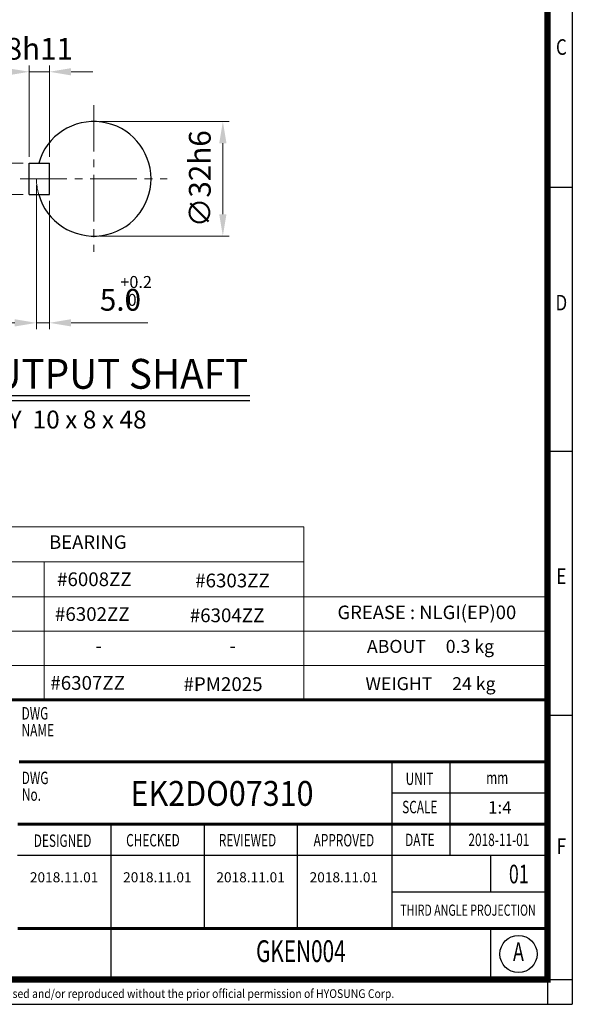
# Model space of a CAD drawing. Units: millimetres. Extents: x 18 to 1570, y 14 to 1066.
# Drawn here: x 1214 to 1570, y 14 to 648 of the extents above; entities that cross this region are included whole.
import ezdxf
from ezdxf.enums import TextEntityAlignment as Align

# ---------------------------------------------------------------- set-up
doc = ezdxf.new("R2010")
doc.units = ezdxf.units.MM
doc.header["$LTSCALE"] = 40
doc.linetypes.add('CENTER2', pattern=[1.125, 0.75, -0.125, 0.125, -0.125])
doc.layers.get('0').update_dxf_attribs({"linetype": 'CONTINUOUS', "lineweight": 30})
doc.layers.get('DEFPOINTS').update_dxf_attribs({"linetype": 'CONTINUOUS'})
for name, color, linetype, lineweight in [('C', 1, 'CENTER2', 9), ('D', 7, 'CONTINUOUS', 9), ('O', 3, 'CONTINUOUS', 25)]:
    doc.layers.add(name, color=color, linetype=linetype, lineweight=lineweight)
doc.layers.add('DT', color=2, linetype='CONTINUOUS')
doc.styles.add('A2', font='romans', dxfattribs={"height": 2, "bigfont": 'whgtxt'})
doc.styles.add('A25', font='romans', dxfattribs={"height": 2.5, "bigfont": 'whgtxt'})
doc.styles.add('A3', font='romans', dxfattribs={"height": 3, "bigfont": 'whgtxt'})
doc.styles.add('A5', font='romans', dxfattribs={"height": 5, "bigfont": 'whgtxt'})
doc.styles.add('B', font='txt')
doc.styles.add('HY견고딕', font='txt')
doc.styles.add('ROMANS', font='romans.shx', dxfattribs={"width": 0.7, "height": 3.5, "bigfont": 'whgtxt.shx'})
doc.styles.get("Standard").update_dxf_attribs({"font": 'romans.shx', "width": 0.8, "bigfont": 'whgtxt.shx'})
doc.dimstyles.new('AM_ISO$0', dxfattribs={"dimtxt": 3.5, "dimasz": 3.5, "dimexe": 1, "dimexo": 1, "dimgap": 1.5, "dimtad": 1, "dimdsep": 46, "dimtxsty": 'Standard', "dimcen": 0, "dimclrd": 4, "dimclre": 4, "dimclrt": 4, "dimadec": 0, "dimazin": 2, "dimtp": 0.1, "dimtm": 0.1, "dimtfac": 0.71, "dimtmove": 0, "dimatfit": 3, "dimfxl": 0, "dimlwd": -1, "dimlwe": -1, "dimarcsym": 0})

# ---------------------------------------------------------------- blocks, each defined once
blk = doc.blocks.new('HS_A3양식_S(297X420MM)')
at = {"color": 0}
for p in [(406, 277), (18, 14), (18, 14)]:
    blk.add_line(p, (406, 14), dxfattribs=at)
for p, q in [((402, 273), (402, 14)), ((402, 145.5), (406, 145.5)), ((402, 103), (406, 103)), ((402, 60.5), (406, 60.5)), ((18, 18), (406, 18))]:
    blk.add_line(p, q)
at = {"color": 3, "const_width": 1}
blk.add_lwpolyline([(22, 18), (402, 18), (402, 273), (22, 273), (22, 17.5)], dxfattribs=at)
at = {"style": 'ROMANS', "width": 0.8}
for s, p in [('C', (404.24, 167.7)), ('D', (404.24, 126.57)), ('E', (404.24, 82.57)), ('F', (404.24, 39.12))]:
    blk.add_text(s, height=2.5, dxfattribs=at).set_placement(p, align=Align.MIDDLE)
at = {"style": 'ROMANS', "width": 0.88}
blk.add_text("The information written in this drawing is HYOSUNG's property, and may not be disclosed and/or reproduced without the prior official permission of HYOSUNG Corp.", height=1.4, dxfattribs=at).set_placement((248.8, 15.02))
blk = doc.blocks.new('HYOSUNG_TITLE_A3')
for p in [(0, 45), (-84.75, 0)]:
    blk.add_line(p, (0, 0))
at = {"color": 3}
for p, q in [((-25, 8.2), (-25, 35)), ((-15.66, 20), (-15.66, 35)), ((-25, 30), (0, 30)), ((-70.25, 25), (-70.25, 0)), ((-55.25, 25), (-55.25, 8.2)), ((-40.25, 25), (-40.25, 8.2)), ((-85.25, 20), (0, 20)), ((-9.09, 14.1), (-9.09, 20)), ((-25, 14.1), (0, 14.1)), ((-9.09, 0), (-9.09, 8.2))]:
    blk.add_line(p, q, dxfattribs=at)
at = {"color": 3, "const_width": 0.5}
for points in [[(-170.5, 45), (0, 45)], [(-85, 35), (0, 35)], [(0, 25), (-85.25, 25)], [(0, 8.2), (-85.25, 8.2)]]:
    blk.add_lwpolyline(points, dxfattribs=at)
blk.add_circle((-4.66, 4.09), 2.99)
at = {"style": 'ROMANS', "width": 0.7}
for s, p in [('DWG ', (-84.6, 41.82)), ('NAME', (-84.6, 39.11)), ('DWG', (-84.58, 31.43)), ('UNIT', (-22.82, 31.29)), ('No.', (-84.55, 28.74)), ('SCALE', (-23.37, 26.74)), ('DESIGNED', (-82.64, 21.33)), ('CHECKED', (-67.78, 21.4)), ('REVIEWED', (-52.87, 21.4)), ('APPROVED', (-37.62, 21.4)), ('DATE', (-22.9, 21.45))]:
    blk.add_text(s, height=2, dxfattribs=at).set_placement(p)
for tag, height, p in [('GEN-TITLE-PLOT{5}', 1.8, (-160.25, 41.5)), ('GEN-TITLE-CHKM{2.5}', 2, (-167.75, 34.5)), ('GEN-TITLE-ISSD{5}', 1.8, (-160.25, 34.5)), ('GEN-TITLE-ITEM{12.7}', 3.5, (-120.25, 4.1)), ('GEN-TITLE-REF{12.7}', 3.5, (-39.67, 4.1)), ('GEN-TITLE-GRADE{22.6}', 3, (-4.66, 4.09))]:
    blk.add_attdef(tag, text='', height=height, dxfattribs=at).set_placement(p, align=Align.MIDDLE)
for tag, height, style, width, p in [('GEN-TITLE-DES1{20}', 3.4, 'HY견고딕', 0.9, (-40.25, 40.23)), ('GEN-TITLE-DES2{24.5}', 2.5, 'ROMANS', 0.8, (-40.25, 36.37)), ('GEN-TITLE-NR{12.3}', 4, 'HY견고딕', 0.9, (-52.35, 27.93)), ('GEN-TITLE-DAT{7.1}', 2, 'ROMANS', 0.7, (-7.81, 21.47)), ('GEN-TITLE-REV{22.6}', 3, 'ROMANS', 0.7, (-4.61, 15.46))]:
    blk.add_attdef(tag, text='', height=height, dxfattribs=dict(style=style, width=width)).set_placement(p, align=Align.CENTER)
for tag, height, p in [('GEN-TITLE-CTRN{2.5}', 2, (-167.75, 41.5)), ('GEN-TITLE-POSI{22.6}', 2, (-8.08, 32.46)), ('GEN-TITLE-APPM{2.5}', 2, (-167.75, 27.5)), ('GEN-TITLE-FSCM{20.7}', 1.8, (-12.78, 11.15))]:
    blk.add_attdef(tag, text='', height=height, dxfattribs=at).set_placement(p, align=Align.MIDDLE_CENTER)
for tag, p in [('GEN-TITLE-MAT2{35}', (-153.42, 41.5)), ('GEN-TITLE-MAT1{35}', (-153.42, 34.5)), ('GEN-TITLE-DACT{35}', (-153.42, 27.5))]:
    blk.add_attdef(tag, text='', height=2, dxfattribs=at).set_placement(p, align=Align.MIDDLE_LEFT)
at = {"style": 'ROMANS'}
blk.add_attdef('GEN-TITLE-SCA{12.7}', text='', height=2, dxfattribs=at).set_placement((-7.66, 26.68), align=Align.CENTER)
blk = doc.blocks.new('*D75')
at = {"layer": 'D', "transparency": 16777216}
for p, q in [((1266.05, 582.18), (1349.12, 582.18)), ((1345.12, 522.45), (1345.12, 568.18)), ((1266.05, 508.45), (1349.12, 508.45))]:
    blk.add_line(p, q, dxfattribs=at)
for points in [[(1342.79, 568.18), (1347.45, 568.18), (1345.12, 582.18)], [(1342.79, 522.45), (1347.45, 522.45), (1345.12, 508.45)]]:
    blk.add_solid(points, dxfattribs=at)
at = {"layer": 'DEFPOINTS', "color": 0, "transparency": 16777216}
for p in [(1262.05, 582.18), (1345.12, 582.18), (1262.05, 508.45)]:
    blk.add_point(p, dxfattribs=at)
at = {"layer": 'D', "transparency": 16777216, "insert": (1332.12, 545.31), "char_height": 14, "attachment_point": 5, "rotation": 90}
blk.add_mtext('∅32h6', dxfattribs=at)
blk = doc.blocks.new('*D76')
at = {"layer": 'D', "transparency": 16777216}
for p, q in [((1192.1, 569.45), (1192.1, 583.45)), ((1216.58, 555.45), (1188.1, 555.45)), ((1192.1, 535.17), (1192.1, 555.45)), ((1216.58, 535.17), (1188.1, 535.17)), ((1192.1, 521.17), (1192.1, 507.17))]:
    blk.add_line(p, q, dxfattribs=at)
for points in [[(1189.77, 569.45), (1194.43, 569.45), (1192.1, 555.45)], [(1189.77, 521.17), (1194.43, 521.17), (1192.1, 535.17)]]:
    blk.add_solid(points, dxfattribs=at)
at = {"layer": 'DEFPOINTS', "color": 0, "transparency": 16777216}
for p in [(1192.1, 555.45), (1220.58, 555.45), (1220.58, 535.17)]:
    blk.add_point(p, dxfattribs=at)
at = {"layer": 'D', "transparency": 16777216, "insert": (1179.1, 545.31), "char_height": 14, "attachment_point": 5, "rotation": 90}
blk.add_mtext('10h9', dxfattribs=at)
blk = doc.blocks.new('*D77')
at = {"layer": 'D', "transparency": 16777216}
for p, q in [((1220.58, 559.45), (1220.58, 618.17)), ((1233.48, 559.45), (1233.48, 618.17)), ((1206.58, 614.17), (1192.58, 614.17)), ((1220.58, 614.17), (1233.48, 614.17)), ((1247.48, 614.17), (1261.48, 614.17))]:
    blk.add_line(p, q, dxfattribs=at)
for points in [[(1206.58, 616.5), (1206.58, 611.83), (1220.58, 614.17)], [(1247.48, 616.5), (1247.48, 611.83), (1233.48, 614.17)]]:
    blk.add_solid(points, dxfattribs=at)
at = {"layer": 'DEFPOINTS', "color": 0, "transparency": 16777216}
for p in [(1233.48, 614.17), (1220.58, 555.45), (1233.48, 555.45)]:
    blk.add_point(p, dxfattribs=at)
at = {"layer": 'D', "transparency": 16777216, "insert": (1227.03, 627.17), "char_height": 14, "attachment_point": 5}
blk.add_mtext('8h11', dxfattribs=at)
blk = doc.blocks.new('*D78')
at = {"layer": 'D', "transparency": 16777216}
for p, q in [((1225.19, 541.31), (1225.19, 448.59)), ((1233.48, 531.17), (1233.48, 448.59)), ((1211.19, 452.59), (1197.19, 452.59)), ((1225.19, 452.59), (1233.48, 452.59)), ((1247.48, 452.59), (1296.95, 452.59))]:
    blk.add_line(p, q, dxfattribs=at)
for points in [[(1211.19, 454.93), (1211.19, 450.26), (1225.19, 452.59)], [(1247.48, 454.93), (1247.48, 450.26), (1233.48, 452.59)]]:
    blk.add_solid(points, dxfattribs=at)
at = {"layer": 'DEFPOINTS', "color": 0, "transparency": 16777216}
for p in [(1225.19, 545.31), (1233.48, 535.17), (1233.48, 452.59)]:
    blk.add_point(p, dxfattribs=at)
at = {"layer": 'D', "transparency": 16777216, "insert": (1279.22, 465.59), "char_height": 14, "attachment_point": 5}
blk.add_mtext('5.0', dxfattribs=at)

msp = doc.modelspace()

# ---------------------------------------------------------------- linework, layer by layer
at = {"layer": 'C'}
for p, q in [((1262.052, 592.798), (1262.052, 498.273)), ((1214.79, 545.313), (1309.314, 545.313))]:
    msp.add_line(p, q, dxfattribs=at)
at = {"layer": 'D'}
for p, q in [((1116.202, 321.356), (1397.326, 321.356)), ((1397.326, 210.552), (1397.326, 321.356)), ((1116.202, 298.754), (1397.326, 298.754)), ((1230.166, 210), (1230.166, 298.754)), ((872.005, 276.151), (1554, 276.151)), ((872.005, 254.101), (1554, 254.101)), ((872.005, 232.05), (1554, 232.05)), ((872.005, 210), (1554, 210))]:
    msp.add_line(p, q, dxfattribs=at)
msp.add_arc((1262.052, 545.313), 36.864, 180, 195.962014, dxfattribs=at)
at = {"layer": 'DEFPOINTS', "color": 0, "linetype": 'ByBlock'}
for p in [(1262.052, 582.177), (1220.58, 555.45), (1220.58, 535.175), (1262.052, 508.449)]:
    msp.add_point(p, dxfattribs=at)
at = {"layer": 'DT'}
for p, q in [((1362.525, 405.609), (1175.89, 405.609)), ((1362.525, 402.38), (1175.89, 402.38))]:
    msp.add_line(p, q, dxfattribs=at)
at = {"layer": 'O'}
for p, q in [((1220.58, 555.45), (1233.482, 555.45)), ((1220.58, 535.175), (1220.58, 555.45)), ((1233.482, 535.175), (1233.482, 555.45)), ((1220.58, 535.175), (1233.482, 535.175))]:
    msp.add_line(p, q, dxfattribs=at)
msp.add_arc((1262.052, 545.313), 36.864, 195.962014, 164.037986, dxfattribs=at)

# ---------------------------------------------------------------- block references
at = {"lineweight": 0, "xscale": 4, "yscale": 4, "zscale": 4}
msp.add_blockref('HS_A3양식_S(297X420MM)', (-54, -42), dxfattribs=at)
at = {"lineweight": 0}
ref = msp.add_blockref('HYOSUNG_TITLE_A3', (1554, 30), dxfattribs=dict(at, xscale=4, yscale=4, zscale=4))
ref.add_attrib('GEN-TITLE-NR{12.3}', 'EK2DO07310', dxfattribs={"height": 16, "style": 'HY견고딕', "width": 0.9}).set_placement((1344.591, 141.739), align=Align.CENTER)
ref.add_attrib('GEN-TITLE-DAT{7.1}', '2018-11-01', dxfattribs={"height": 8, "style": 'ROMANS', "width": 0.7}).set_placement((1522.745, 115.865), align=Align.CENTER)
ref.add_attrib('GEN-TITLE-REV{22.6}', '01', dxfattribs={"height": 12, "style": 'ROMANS', "width": 0.7}).set_placement((1535.56, 91.841), align=Align.CENTER)
ref.add_attrib('GEN-TITLE-REF{12.7}', 'GKEN004', dxfattribs={"height": 14, "style": 'ROMANS', "width": 0.7}).set_placement((1395.321, 46.4), align=Align.MIDDLE)
ref.add_attrib('GEN-TITLE-GRADE{22.6}', 'A', dxfattribs={"height": 12, "style": 'ROMANS', "width": 0.7}).set_placement((1535.344, 46.35), align=Align.MIDDLE)
ref.add_attrib('GEN-TITLE-FSCM{20.7}', 'THIRD ANGLE PROJECTION', dxfattribs={"height": 7.2, "style": 'ROMANS', "width": 0.7}).set_placement((1502.898, 74.587), align=Align.MIDDLE_CENTER)
ref.add_attrib('GEN-TITLE-SCA{12.7}', '1:4', dxfattribs={"height": 8, "style": 'ROMANS'}).set_placement((1523.357, 136.734), align=Align.CENTER)
ref.add_attrib('GEN-TITLE-POSI{22.6}', 'mm', dxfattribs={"height": 8, "style": 'ROMANS', "width": 0.7}).set_placement((1521.69, 159.844), align=Align.MIDDLE_CENTER)

# ---------------------------------------------------------------- texts
at = {"layer": 'D'}
for s, height, style, p in [('+0.2', 7.68, 'A2', (1279.144, 475.046)), ('  0', 7.68, 'A2', (1279.144, 463.526)), ('KEY  10 x 8 x 48', 11.52, 'A3', (1187.918, 384.612)), ('2018.11.01', 6.4615, 'B', (1220.959, 92.521)), ('2018.11.01', 6.4615, 'B', (1280.959, 92.521)), ('2018.11.01', 6.4615, 'B', (1340.959, 92.521)), ('2018.11.01', 6.4615, 'B', (1400.959, 92.521))]:
    msp.add_text(s, height=height, dxfattribs=dict(at, style=style)).set_placement(p)
for s, height, style, p in [('BEARING', 8.7041, 'A25', (1258.249, 310.331)), ('GREASE : NLGI(EP)00', 8.7041, 'A25', (1476.389, 265.126)), ('ABOUT     0.3 kg', 8.35593, 'A3', (1478.757, 243.28)), ('-', 8.704, 'A25', (1265.279, 243.628)), ('-', 8.704, 'A25', (1351.499, 243.628)), ('WEIGHT     24 kg', 8.35593, 'A3', (1478.757, 219.282))]:
    msp.add_text(s, height=height, dxfattribs=dict(at, style=style)).set_placement(p, align=Align.MIDDLE)
at = {"layer": 'D', "style": 'A25'}
for s, p in [('#6008ZZ', (1238.442, 287.562)), ('#6303ZZ', (1327.321, 286.758)), ('#6302ZZ', (1237.109, 265.162)), ('#6304ZZ', (1323.851, 264.359)), ('#6307ZZ', (1234.117, 220.858)), ('#PM2025', (1319.799, 220.055))]:
    msp.add_text(s, height=8.8418, dxfattribs=at).set_placement(p, align=Align.MIDDLE_LEFT)
at = {"layer": 'DT', "style": 'A5', "width": 0.883748}
msp.add_text('OUTPUT SHAFT', height=19.2, dxfattribs=at).set_placement((1179.148, 410.173), (1361.402, 410.173), align=Align.FIT)

# ---------------------------------------------------------------- dimensions: what is measured, and where the dimension line sits
at = {"layer": 'D'}
dim = msp.add_linear_dim(base=(1233.482, 614.167), p1=(1220.58, 555.45), p2=(1233.482, 555.45), text='8h11', dimstyle='AM_ISO$0', override={"dimscale": 4, "dimdec": 0, "dimclrd": 256, "dimclre": 256, "dimclrt": 256, "dimtdec": 3}, dxfattribs=at)
dim.commit()
dim.dimension.update_dxf_attribs({"geometry": '*D77', "text_midpoint": (1227.031, 614.167), "dimtype": 160})
dim = msp.add_linear_dim(base=(1192.1, 555.45), p1=(1220.58, 535.175), p2=(1220.58, 555.45), angle=90, text='10h9', dimstyle='AM_ISO$0', override={"dimscale": 4, "dimdec": 0, "dimclrd": 256, "dimclre": 256, "dimclrt": 256, "dimtdec": 3}, dxfattribs=at)
dim.commit()
dim.dimension.update_dxf_attribs({"geometry": '*D76', "text_midpoint": (1192.1, 545.313), "dimtype": 160})
dim = msp.add_linear_dim(base=(1345.12, 582.177), p1=(1262.052, 508.449), p2=(1262.052, 582.177), angle=90, text='∅32h6', dimstyle='AM_ISO$0', override={"dimscale": 4, "dimdec": 0, "dimclrd": 256, "dimclre": 256, "dimclrt": 256, "dimtdec": 3}, dxfattribs=at)
dim.commit()
dim.dimension.update_dxf_attribs({"geometry": '*D75', "text_midpoint": (1332.12, 545.313)})
dim = msp.add_linear_dim(base=(1233.482, 452.594), p1=(1225.188, 545.313), p2=(1233.482, 535.175), text='5.0', dimstyle='AM_ISO$0', override={"dimscale": 4, "dimdec": 0, "dimclrd": 256, "dimclre": 256, "dimclrt": 256, "dimtdec": 3}, dxfattribs=at)
dim.commit()
dim.dimension.update_dxf_attribs({"geometry": '*D78', "text_midpoint": (1279.216, 465.594)})

doc.saveas('drawing.dxf')
